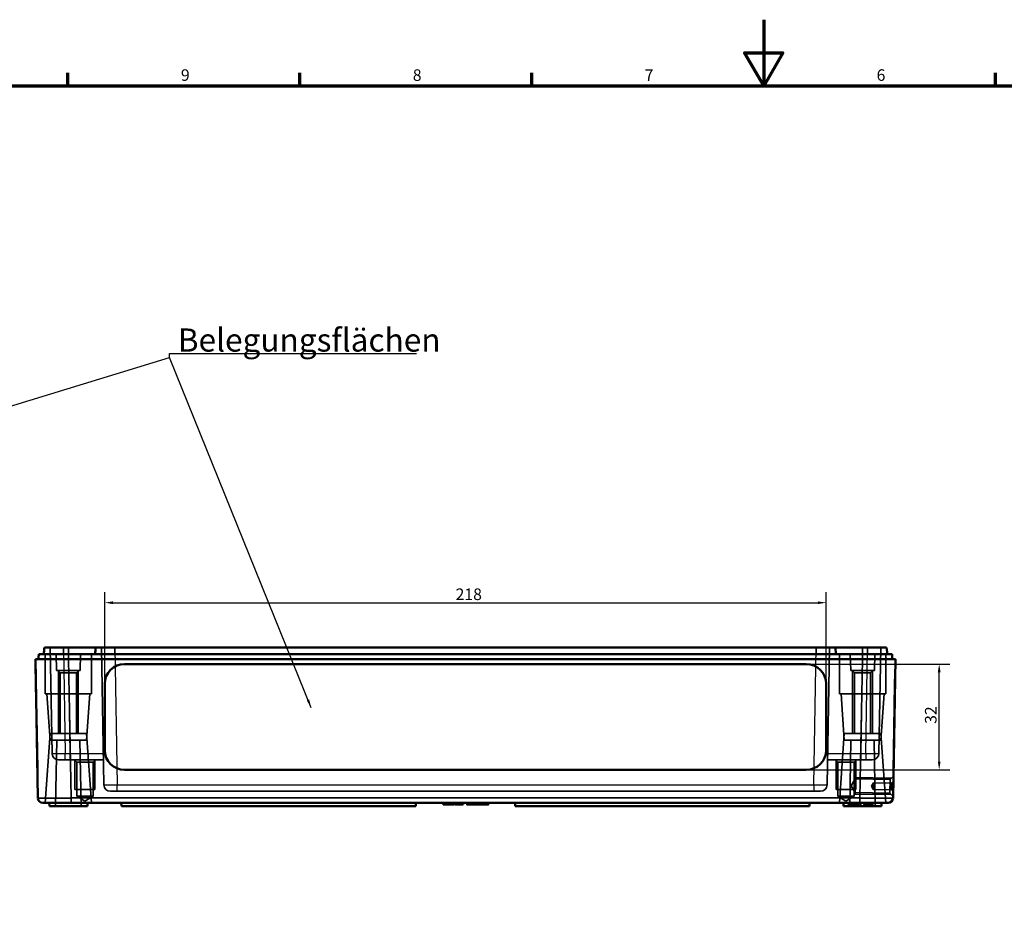
# Model space of a CAD drawing. Units: millimetres. Extents: x -332 to 914, y 0 to 594.
# Drawn here: x 196 to 493, y 320 to 594 of the extents above; entities that cross this region are included whole.
import ezdxf

# ---------------------------------------------------------------- set-up
doc = ezdxf.new("R2010")
doc.units = ezdxf.units.MM
doc.layers.get('0').update_dxf_attribs({"lineweight": 25})
for name, color, linetype, lineweight in [('Bemaßung (ISO)', 7, 'Continuous', 25), ('Rahmen (ISO)', 7, 'Continuous', 70), ('Sichtbar (ISO)', 7, 'Continuous', 50), ('Sichtbar schmal (ISO)', 7, 'Continuous', 35), ('Symbol (ISO)', 7, 'Continuous', 25), ('Verdeckt (ISO)', 7, 'Continuous', 35), ('Verdeckt schmal (ISO)', 7, 'Continuous', 25)]:
    doc.layers.add(name, color=color, linetype=linetype, lineweight=lineweight)
doc.styles.add('Notiztext (DIN)', font='isocpeur.ttf')
doc.dimstyles.new('Standard (DIN)', dxfattribs={"dimtxt": 3.5, "dimasz": 2.5, "dimexe": 3.175, "dimexo": 0.8, "dimgap": 0.8, "dimtad": 1, "dimrnd": 1e-08, "dimzin": 0, "dimtxsty": 'Notiztext (DIN)', "dimcen": 0.09, "dimdle": 10, "dimclrd": 256, "dimclre": 256, "dimclrt": 256, "dimadec": 0, "dimazin": 0, "dimtfac": 1, "dimtmove": 0, "dimatfit": 3, "dimfxl": 1, "dimtolj": 1, "dimtzin": 0, "dimlwd": -1, "dimlwe": -1, "dimarcsym": 0})
doc.dimstyles.new('Standard - Methode 2a (DIN)$7', dxfattribs={"dimtxt": 3.5, "dimasz": 2.5, "dimexe": 3.175, "dimexo": 0.8, "dimgap": 0.8, "dimtad": 1, "dimtih": 1, "dimtoh": 1, "dimrnd": 1e-08, "dimtxsty": 'Notiztext (DIN)', "dimcen": 0.09, "dimdle": 10, "dimclrd": 256, "dimclre": 256, "dimclrt": 256, "dimazin": 2, "dimtfac": 1, "dimtmove": 0, "dimatfit": 3, "dimfxl": 1, "dimtolj": 1, "dimlwd": -1, "dimlwe": -1, "dimarcsym": 0})

# ---------------------------------------------------------------- blocks, each defined once
blk = doc.blocks.new('Ränder Standardrahmen')
at = {"layer": 'Rahmen (ISO)'}
for p, q in [((210.25, 574), (210.25, 577.9)), ((280.33, 574), (280.33, 577.9)), ((350.42, 574), (350.42, 577.9)), ((490.58, 574), (490.58, 577.9))]:
    blk.add_line(p, q, dxfattribs=at)
at = {"layer": 'Rahmen (ISO)', "flags": 128}
for points in [[(420.5, 594), (420.5, 574), (414.73, 584), (426.27, 584), (420.5, 574)], [(20, 20), (20, 574), (821, 574), (821, 20), (20, 20)]]:
    blk.add_lwpolyline(points, dxfattribs=at)
at = {"layer": 'Rahmen (ISO)', "char_height": 3.5, "attachment_point": 7, "style": 'Notiztext (DIN)'}
for s, insert in [('9', (244.37, 574.4)), ('8', (314.45, 574.4)), ('7', (384.53, 574.4)), ('6', (454.62, 574.4))]:
    blk.add_mtext(s, dxfattribs=dict(at, insert=insert))
blk = doc.blocks.new('*D10')
at = {"layer": 'Bemaßung (ISO)', "transparency": 16777216}
for p, q in [((434.16, 399.17), (476.71, 399.17)), ((473.53, 369.67), (473.53, 396.67)), ((434.16, 367.17), (476.71, 367.17))]:
    blk.add_line(p, q, dxfattribs=at)
for points in [[(473.11, 396.67), (473.95, 396.67), (473.53, 399.17)], [(473.11, 369.67), (473.95, 369.67), (473.53, 367.17)]]:
    blk.add_solid(points, dxfattribs=at)
at = {"layer": 'Defpoints', "color": 0, "transparency": 16777216}
for p in [(433.36, 399.17), (473.53, 399.17), (433.36, 367.17)]:
    blk.add_point(p, dxfattribs=at)
at = {"layer": 'Bemaßung (ISO)', "transparency": 16777216, "insert": (469.23, 381.07), "char_height": 3.5, "attachment_point": 1, "rotation": 90, "style": 'Notiztext (DIN)'}
blk.add_mtext('\\A1;32', dxfattribs=at)
blk = doc.blocks.new('*D11')
at = {"layer": 'Bemaßung (ISO)', "transparency": 16777216}
for p, q in [((221.36, 393.97), (221.36, 420.88)), ((439.36, 393.97), (439.36, 420.88)), ((223.86, 417.71), (436.86, 417.71))]:
    blk.add_line(p, q, dxfattribs=at)
for points in [[(223.86, 418.12), (223.86, 417.29), (221.36, 417.71)], [(436.86, 418.12), (436.86, 417.29), (439.36, 417.71)]]:
    blk.add_solid(points, dxfattribs=at)
at = {"layer": 'Defpoints', "color": 0, "transparency": 16777216}
for p in [(439.36, 417.71), (221.36, 393.17), (439.36, 393.17)]:
    blk.add_point(p, dxfattribs=at)
at = {"layer": 'Bemaßung (ISO)', "transparency": 16777216, "insert": (327.39, 422.01), "char_height": 3.5, "attachment_point": 1, "style": 'Notiztext (DIN)'}
blk.add_mtext('\\A1;218', dxfattribs=at)

msp = doc.modelspace()

# ---------------------------------------------------------------- linework, layer by layer
at = {"layer": 'Sichtbar (ISO)'}
for p, q in [((208.86, 404.18), (210.37, 404.18)), ((210.4, 402.18), (450.33, 402.18)), ((224.36, 404.18), (436.37, 404.18)), ((442.06, 404.18), (442.36, 402.18)), ((450.36, 404.18), (451.87, 404.18)), ((457.56, 404.18), (457.86, 402.18)), ((459.33, 402.18), (459.36, 400.68)), ((200.43, 400.68), (201.16, 358.66)), ((200.43, 400.68), (210.42, 400.68)), ((200.45, 399.17), (200.56, 393.17)), ((200.45, 399.17), (200.45, 399.17)), ((450.31, 400.68), (210.42, 400.68)), ((227.36, 399.17), (433.36, 399.17)), ((450.31, 400.68), (460.3, 400.68)), ((459.57, 358.66), (460.3, 400.68)), ((460.28, 399.17), (460.17, 393.17)), ((460.28, 399.17), (460.28, 399.17)), ((200.9, 373.17), (200.56, 393.17)), ((221.36, 373.17), (221.36, 393.17)), ((439.36, 393.17), (439.36, 373.17)), ((459.82, 373.17), (460.17, 393.17)), ((200.9, 373.17), (201.01, 367.17)), ((459.82, 373.17), (459.72, 367.17)), ((201.01, 367.17), (201.01, 367.17)), ((433.36, 367.17), (227.36, 367.17)), ((433.36, 367.17), (227.36, 367.17)), ((459.72, 367.17), (459.72, 367.17)), ((211.16, 357.18), (202.66, 357.18)), ((204.63, 356.18), (204.61, 357.18)), ((211.16, 357.18), (449.57, 357.18)), ((216.1, 356.18), (216.11, 357.18)), ((226.36, 357.18), (226.38, 356.18)), ((315.36, 357.18), (315.35, 356.18)), ((323.61, 357.18), (323.61, 356.68)), ((323.92, 357.18), (323.92, 356.68)), ((324.76, 357.18), (324.76, 356.68)), ((325.08, 357.18), (325.08, 356.68)), ((325.37, 357.18), (325.37, 356.68)), ((326.79, 357.18), (326.79, 356.68)), ((327.11, 357.18), (327.11, 356.68)), ((327.42, 357.18), (327.42, 356.68)), ((328.26, 357.18), (328.26, 356.68)), ((328.58, 357.18), (328.58, 356.68)), ((328.61, 357.18), (328.61, 356.68)), ((329.02, 357.18), (329.02, 356.68)), ((329.04, 357.18), (329.04, 356.68)), ((329.36, 357.18), (329.36, 356.68)), ((329.38, 357.18), (329.38, 356.68)), ((329.67, 357.18), (329.67, 356.68)), ((330.85, 357.18), (330.85, 356.68)), ((332.34, 357.18), (332.34, 356.68)), ((332.63, 357.18), (332.63, 356.68)), ((332.93, 357.18), (332.93, 356.68)), ((333.25, 357.18), (333.25, 356.68)), ((334.35, 357.18), (334.35, 356.68)), ((334.62, 357.18), (334.62, 356.68)), ((335.09, 357.18), (335.09, 356.68)), ((335.34, 357.18), (335.34, 356.68)), ((335.6, 357.18), (335.6, 356.68)), ((337.01, 357.18), (337.01, 356.68)), ((337.23, 357.18), (337.23, 356.68)), ((345.36, 357.18), (345.38, 356.18)), ((434.36, 357.18), (434.35, 356.18)), ((444.63, 356.18), (444.61, 357.18)), ((458.07, 357.18), (449.57, 357.18)), ((456.1, 356.18), (456.11, 357.18)), ((216.1, 356.18), (204.63, 356.18)), ((226.38, 356.18), (315.35, 356.18)), ((323.61, 356.68), (323.92, 356.68)), ((324.76, 356.68), (325.08, 356.68)), ((327.11, 356.68), (327.42, 356.68)), ((328.26, 356.68), (328.58, 356.68)), ((328.58, 356.68), (328.61, 356.68)), ((329.02, 356.68), (329.04, 356.68)), ((329.04, 356.68), (329.36, 356.68)), ((329.36, 356.68), (329.38, 356.68)), ((329.38, 356.68), (329.67, 356.68)), ((332.63, 356.68), (332.93, 356.68)), ((332.93, 356.68), (333.25, 356.68)), ((333.25, 356.68), (334.35, 356.68)), ((334.35, 356.68), (334.62, 356.68)), ((334.62, 356.68), (335.09, 356.68)), ((335.09, 356.68), (335.34, 356.68)), ((335.34, 356.68), (335.6, 356.68)), ((345.38, 356.18), (434.35, 356.18)), ((456.1, 356.18), (444.63, 356.18))]:
    msp.add_line(p, q, dxfattribs=at)
for centre, start, end in [((202.66, 358.68), 181, 270), ((458.07, 358.68), 270, 359)]:
    msp.add_arc(centre, 1.5, start, end, dxfattribs=at)
for centre, major_axis, start_param, end_param in [((227.36, 393.17), (-6, 0), 4.712389, 6.283185), ((433.36, 393.17), (6, 0), 0, 1.570796), ((227.36, 373.17), (-6, 0), 0, 1.570796), ((227.36, 373.17), (-6, 0), 0, 1.570796), ((433.36, 373.17), (6, 0), 4.712389, 6.283185), ((433.36, 373.17), (6, 0), 4.712389, 6.283185)]:
    msp.add_ellipse(centre, major_axis=major_axis, ratio=0.999848, start_param=start_param, end_param=end_param, dxfattribs=at)
for points, degree in [([(201.4, 402.18), (201.39, 401.68), (201.38, 401.18), (201.37, 400.68)], 3), ([(203.16, 404.18), (203.06, 403.52), (202.97, 402.85), (202.87, 402.18)], 3), ([(218.66, 404.18), (218.56, 403.52), (218.47, 402.85), (218.37, 402.18)], 3), ([(323.92, 356.68), (323.92, 356.68), (323.95, 356.68), (323.98, 356.68)], 2), ([(323.98, 356.68), (324.02, 356.68), (324.16, 356.68), (324.28, 356.68)], 2), ([(324.28, 356.68), (324.39, 356.68), (324.64, 356.68), (324.76, 356.68)], 2), ([(325.37, 356.68), (325.41, 356.68), (325.55, 356.68), (325.61, 356.68)], 2), ([(325.61, 356.68), (325.69, 356.68), (325.82, 356.68), (325.92, 356.68)], 2), ([(325.92, 356.68), (326.11, 356.68), (326.44, 356.68), (326.55, 356.68)], 2), ([(326.55, 356.68), (326.67, 356.68), (326.79, 356.68), (326.79, 356.68)], 2), ([(327.42, 356.68), (327.42, 356.68), (327.45, 356.68), (327.48, 356.68)], 2), ([(327.48, 356.68), (327.52, 356.68), (327.66, 356.68), (327.78, 356.68)], 2), ([(327.78, 356.68), (327.9, 356.68), (328.15, 356.68), (328.26, 356.68)], 2), ([(328.61, 356.68), (328.61, 356.68), (328.63, 356.68), (328.66, 356.68)], 2), ([(328.66, 356.68), (328.69, 356.68), (328.82, 356.68), (328.92, 356.68)], 2), ([(328.92, 356.68), (328.97, 356.68), (329.02, 356.68)], 2), ([(330.85, 356.68), (330.85, 356.68), (330.96, 356.68), (331.07, 356.68)], 2), ([(331.07, 356.68), (331.17, 356.68), (331.49, 356.68), (331.68, 356.68)], 2), ([(331.68, 356.68), (331.86, 356.68), (332.21, 356.68), (332.34, 356.68)], 2), ([(335.6, 356.68), (335.6, 356.68), (335.74, 356.68), (335.88, 356.68)], 2), ([(335.88, 356.68), (336.02, 356.68), (336.43, 356.68), (336.72, 356.68)], 2), ([(336.72, 356.68), (336.79, 356.68), (336.94, 356.68), (337.01, 356.68)], 2)]:
    msp.add_open_spline(points, degree=degree, dxfattribs=at)
for points, degree, knots in [([(201.4, 402.18), (201.4, 402.18), (201.98, 402.18), (205.1, 402.18), (208.63, 402.18), (210.4, 402.18)], 3, [-7.068431, -7.068431, -7.068431, -7.068431, -6.675808, -6.086874, -5.497939, -5.497939, -5.497939, -5.497939]), ([(203.16, 404.18), (203.16, 404.18), (203.53, 404.18), (205.51, 404.18), (207.74, 404.18), (208.86, 404.18)], 3, [5.497939, 5.497939, 5.497939, 5.497939, 5.890562, 6.479497, 7.068431, 7.068431, 7.068431, 7.068431]), ([(210.37, 404.18), (211.45, 404.18), (214.17, 404.18), (217.68, 404.18), (218.66, 404.18), (218.66, 404.18)], 3, [5.497939, 5.497939, 5.497939, 5.497939, 5.890562, 6.479497, 7.068431, 7.068431, 7.068431, 7.068431]), ([(218.66, 404.18), (218.66, 404.18), (219.03, 404.18), (221.01, 404.18), (223.24, 404.18), (224.36, 404.18)], 3, [5.497939, 5.497939, 5.497939, 5.497939, 5.890562, 6.479497, 7.068431, 7.068431, 7.068431, 7.068431]), ([(436.37, 404.18), (437.11, 404.18), (438.98, 404.18), (441.39, 404.18), (442.06, 404.18), (442.06, 404.18)], 3, [5.497939, 5.497939, 5.497939, 5.497939, 5.890562, 6.479497, 7.068431, 7.068431, 7.068431, 7.068431]), ([(442.06, 404.18), (442.06, 404.18), (442.6, 404.18), (445.48, 404.18), (448.73, 404.18), (450.36, 404.18)], 3, [5.497939, 5.497939, 5.497939, 5.497939, 5.890562, 6.479497, 7.068431, 7.068431, 7.068431, 7.068431]), ([(450.33, 402.18), (451.51, 402.18), (454.46, 402.18), (458.26, 402.18), (459.33, 402.18), (459.33, 402.18)], 3, [-7.068431, -7.068431, -7.068431, -7.068431, -6.675808, -6.086874, -5.497939, -5.497939, -5.497939, -5.497939]), ([(451.87, 404.18), (452.61, 404.18), (454.48, 404.18), (456.89, 404.18), (457.56, 404.18), (457.56, 404.18)], 3, [5.497939, 5.497939, 5.497939, 5.497939, 5.890562, 6.479497, 7.068431, 7.068431, 7.068431, 7.068431]), ([(325.08, 356.68), (325.13, 356.68), (325.27, 356.68), (325.37, 356.68)], 2, [0.51697, 0.51697, 0.51697, 1, 1.805051, 1.805051, 1.805051]), ([(332.34, 356.68), (332.44, 356.68), (332.59, 356.68), (332.63, 356.68)], 2, [0.6172506, 0.6172506, 0.6172506, 1, 1.3568723, 1.3568723, 1.3568723]), ([(337.01, 356.68), (337.1, 356.68), (337.23, 356.68), (337.23, 356.68)], 2, [0.215839, 0.215839, 0.215839, 1, 2, 2, 2])]:
    msp.add_open_spline(points, degree=degree, knots=knots, dxfattribs=at)
at = {"layer": 'Sichtbar schmal (ISO)'}
for p, q in [((208.86, 404.18), (208.86, 402.18)), ((210.4, 402.18), (210.4, 400.68)), ((224.36, 404.18), (224.36, 402.18)), ((450.36, 404.18), (450.36, 402.18)), ((211.16, 358.66), (210.42, 400.68)), ((450.31, 400.68), (449.57, 358.66)), ((200.56, 393.17), (200.56, 393.17)), ((460.17, 393.17), (460.17, 393.17)), ((200.91, 373.17), (200.9, 373.17)), ((459.82, 373.17), (459.82, 373.17)), ((227.36, 367.17), (227.36, 367.17)), ((433.36, 367.17), (433.36, 367.17)), ((211.16, 358.66), (211.16, 357.18)), ((449.57, 358.66), (211.16, 358.66)), ((323.98, 357.18), (323.98, 356.68)), ((324.28, 357.18), (324.28, 356.68)), ((325.61, 357.18), (325.61, 356.68)), ((325.92, 357.18), (325.92, 356.68)), ((326.55, 357.18), (326.55, 356.68)), ((327.48, 357.18), (327.48, 356.68)), ((327.78, 357.18), (327.78, 356.68)), ((328.66, 357.18), (328.66, 356.68)), ((328.92, 357.18), (328.92, 356.68)), ((331.07, 357.18), (331.07, 356.68)), ((331.68, 357.18), (331.68, 356.68)), ((335.88, 357.18), (335.88, 356.68)), ((336.72, 357.18), (336.72, 356.68)), ((449.57, 358.66), (449.57, 357.18))]:
    msp.add_line(p, q, dxfattribs=at)
for centre, major_axis, start_param, end_param in [((211.16, 358.68), (-10, -0.03), 0.000039, 1.570531), ((449.57, 358.68), (-10, 0.03), 1.571062, 3.141554)]:
    msp.add_ellipse(centre, major_axis=major_axis, ratio=0.002617, start_param=start_param, end_param=end_param, dxfattribs=at)
for points in [[(210.37, 404.18), (210.37, 403.52), (210.37, 402.85), (210.37, 402.18)], [(436.37, 404.18), (436.37, 403.52), (436.37, 402.85), (436.37, 402.18)], [(450.33, 402.18), (450.33, 401.68), (450.33, 401.18), (450.33, 400.68)], [(451.87, 404.18), (451.87, 403.52), (451.87, 402.85), (451.87, 402.18)]]:
    msp.add_open_spline(points, degree=3, dxfattribs=at)
at = {"layer": 'Verdeckt (ISO)'}
for p, q in [((203.36, 390.18), (203.36, 402.18)), ((205.42, 372.15), (204.86, 404.18)), ((206.8, 397.18), (206.67, 402.18)), ((213.93, 397.18), (214.06, 402.18)), ((217.36, 390.18), (217.36, 402.18)), ((221.09, 362.65), (220.36, 404.18)), ((440.36, 404.18), (439.64, 362.65)), ((443.36, 390.18), (443.36, 402.18)), ((446.8, 397.18), (446.67, 402.18)), ((453.93, 397.18), (454.06, 402.18)), ((455.86, 404.18), (455.31, 372.15)), ((457.36, 390.18), (457.36, 402.18)), ((227.36, 399.17), (433.36, 399.17)), ((213.93, 397.18), (206.8, 397.18)), ((207.91, 396.48), (207.21, 397.18)), ((207.36, 397.02), (207.36, 378.18)), ((207.91, 396.48), (212.82, 396.48)), ((207.91, 378.18), (207.91, 396.48)), ((212.82, 396.48), (213.52, 397.18)), ((212.82, 378.18), (212.82, 396.48)), ((213.36, 378.18), (213.36, 397.02)), ((453.93, 397.18), (446.8, 397.18)), ((447.91, 396.48), (447.21, 397.18)), ((447.36, 397.02), (447.36, 378.18)), ((447.91, 396.48), (452.82, 396.48)), ((447.91, 378.18), (447.91, 396.48)), ((452.82, 396.48), (453.52, 397.18)), ((452.82, 378.18), (452.82, 396.48)), ((453.36, 378.18), (453.36, 397.02)), ((217.36, 390.18), (203.36, 390.18)), ((204.86, 376.18), (203.86, 390.18)), ((215.86, 376.18), (216.86, 390.18)), ((457.36, 390.18), (443.36, 390.18)), ((444.86, 376.18), (443.86, 390.18)), ((455.86, 376.18), (456.86, 390.18)), ((204.86, 378.18), (203.36, 357.18)), ((204.86, 378.18), (215.86, 378.18)), ((215.86, 378.18), (217.36, 357.18)), ((444.86, 378.18), (443.36, 357.18)), ((444.86, 378.18), (455.86, 378.18)), ((455.86, 378.18), (457.36, 357.18)), ((215.86, 376.18), (204.86, 376.18)), ((206.86, 376.18), (206.52, 356.18)), ((213.86, 376.18), (214.21, 356.18)), ((455.86, 376.18), (444.86, 376.18)), ((446.86, 376.18), (446.52, 356.18)), ((453.86, 376.18), (454.21, 356.18)), ((207.42, 370.18), (209.42, 370.18)), ((210.93, 370.18), (209.42, 370.18)), ((220.96, 370.18), (210.93, 370.18)), ((212.91, 369.48), (212.21, 370.18)), ((212.36, 370.02), (212.36, 361.18)), ((212.91, 369.48), (217.82, 369.48)), ((212.91, 359.18), (212.91, 369.48)), ((217.82, 369.48), (218.52, 370.18)), ((217.82, 359.18), (217.82, 369.48)), ((218.36, 361.18), (218.36, 370.02)), ((449.8, 370.18), (439.77, 370.18)), ((442.91, 369.48), (442.21, 370.18)), ((442.36, 370.02), (442.36, 361.18)), ((442.91, 369.48), (447.82, 369.48)), ((442.91, 359.18), (442.91, 369.48)), ((447.82, 369.48), (448.52, 370.18)), ((447.82, 359.18), (447.82, 369.48)), ((448.36, 361.18), (448.36, 370.02)), ((451.31, 370.18), (449.8, 370.18)), ((451.31, 370.18), (453.31, 370.18)), ((446.89, 362.38), (448.17, 364.42)), ((448.09, 359.86), (448.18, 364.86)), ((448.17, 364.42), (458.67, 364.24)), ((459.11, 364.67), (448.18, 364.86)), ((453.03, 362.27), (453.65, 363.26)), ((453.61, 361.26), (453.65, 363.26)), ((453.65, 363.26), (459.15, 363.16)), ((458.67, 364.24), (458.6, 360.11)), ((458.67, 364.24), (459.68, 365.22)), ((459.15, 363.16), (459.11, 361.16)), ((459.15, 363.16), (459.66, 363.66)), ((218.36, 361.18), (212.36, 361.18)), ((223.09, 360.68), (225.09, 360.68)), ((435.64, 360.68), (225.09, 360.68)), ((435.64, 360.68), (437.64, 360.68)), ((448.36, 361.18), (442.36, 361.18)), ((446.89, 362.38), (448.1, 360.29)), ((448.1, 360.29), (458.6, 360.11)), ((453.03, 362.27), (453.61, 361.26)), ((453.61, 361.26), (459.11, 361.16)), ((458.6, 360.11), (459.58, 359.09)), ((459.11, 361.16), (459.6, 360.66)), ((217.82, 359.18), (212.91, 359.18)), ((215.36, 357.71), (212.91, 359.18)), ((215.36, 357.71), (217.82, 359.18)), ((324.34, 357.18), (324.34, 356.68)), ((324.66, 357.18), (324.66, 356.68)), ((325.38, 357.18), (325.38, 356.68)), ((325.41, 357.18), (325.41, 356.68)), ((325.41, 357.18), (325.41, 356.68)), ((325.47, 357.18), (325.47, 356.68)), ((325.72, 357.18), (325.72, 356.68)), ((326.47, 357.18), (326.47, 356.68)), ((326.47, 357.18), (326.47, 356.68)), ((326.78, 357.18), (326.78, 356.68)), ((327.23, 357.18), (327.23, 356.68)), ((327.54, 357.18), (327.54, 356.68)), ((328.29, 357.18), (328.29, 356.68)), ((328.3, 357.18), (328.3, 356.68)), ((328.35, 357.18), (328.35, 356.68)), ((329.36, 357.18), (329.36, 356.68)), ((330.86, 357.18), (330.86, 356.68)), ((331.11, 357.18), (331.11, 356.68)), ((331.19, 357.18), (331.19, 356.68)), ((331.45, 357.18), (331.45, 356.68)), ((331.91, 357.18), (331.91, 356.68)), ((332.23, 357.18), (332.23, 356.68)), ((332.31, 357.18), (332.31, 356.68)), ((332.37, 357.18), (332.37, 356.68)), ((332.71, 357.18), (332.71, 356.68)), ((332.94, 357.18), (332.94, 356.68)), ((333.23, 357.18), (333.23, 356.68)), ((333.24, 357.18), (333.24, 356.68)), ((333.54, 357.18), (333.54, 356.68)), ((333.56, 357.18), (333.56, 356.68)), ((334.09, 357.18), (334.09, 356.68)), ((334.4, 357.18), (334.4, 356.68)), ((334.66, 357.18), (334.66, 356.68)), ((334.88, 357.18), (334.88, 356.68)), ((334.98, 357.18), (334.98, 356.68)), ((335.04, 357.18), (335.04, 356.68)), ((335.32, 357.18), (335.32, 356.68)), ((335.94, 357.18), (335.94, 356.68)), ((335.95, 357.18), (335.95, 356.68)), ((335.95, 357.18), (335.95, 356.68)), ((336.11, 357.18), (336.11, 356.68)), ((336.35, 357.18), (336.35, 356.68)), ((336.37, 357.18), (336.37, 356.68)), ((336.42, 357.18), (336.42, 356.68)), ((336.89, 357.18), (336.89, 356.68)), ((336.99, 357.18), (336.99, 356.68)), ((447.82, 359.18), (442.91, 359.18)), ((445.36, 357.71), (442.91, 359.18)), ((445.36, 357.71), (447.82, 359.18)), ((446.04, 357.18), (446.04, 356.68)), ((446.61, 357.18), (446.61, 356.68)), ((446.62, 357.18), (446.62, 356.68)), ((446.67, 357.18), (446.67, 356.68)), ((446.77, 357.18), (446.77, 356.68)), ((446.77, 357.18), (446.77, 356.68)), ((446.9, 357.18), (446.9, 356.68)), ((446.91, 357.18), (446.91, 356.68)), ((447.13, 357.18), (447.13, 356.68)), ((447.13, 357.18), (447.13, 356.68)), ((447.15, 357.18), (447.15, 356.68)), ((447.54, 357.18), (447.54, 356.68)), ((447.81, 357.18), (447.81, 356.68)), ((447.9, 357.18), (447.9, 356.68)), ((447.9, 357.18), (447.9, 356.68)), ((448.05, 357.18), (448.05, 356.68)), ((448.08, 357.18), (448.08, 356.68)), ((448.09, 359.86), (459.02, 359.67)), ((448.09, 357.18), (448.09, 356.68)), ((448.11, 357.18), (448.11, 356.68)), ((448.19, 357.18), (448.19, 356.68)), ((448.32, 357.18), (448.32, 356.68)), ((448.34, 357.18), (448.34, 356.68)), ((448.36, 357.18), (448.36, 356.68)), ((448.47, 357.18), (448.47, 356.68)), ((448.57, 357.18), (448.57, 356.68)), ((448.62, 357.18), (448.62, 356.68)), ((448.63, 357.18), (448.63, 356.68)), ((448.74, 357.18), (448.74, 356.68)), ((448.81, 357.18), (448.81, 356.68)), ((448.89, 357.18), (448.89, 356.68)), ((448.97, 357.18), (448.97, 356.68)), ((449.1, 357.18), (449.1, 356.68)), ((449.21, 357.18), (449.21, 356.68)), ((449.22, 357.18), (449.22, 356.68)), ((449.26, 357.18), (449.26, 356.68)), ((449.32, 357.18), (449.32, 356.68)), ((449.86, 357.18), (449.88, 356.18)), ((450.8, 357.18), (450.8, 356.68)), ((450.86, 357.18), (450.85, 356.18)), ((450.85, 357.18), (450.85, 356.68)), ((451.08, 357.18), (451.08, 356.68)), ((451.11, 357.18), (451.11, 356.68)), ((452.27, 357.18), (452.27, 356.68)), ((452.27, 357.18), (452.27, 356.68)), ((452.48, 357.18), (452.48, 356.68)), ((452.5, 357.18), (452.5, 356.68)), ((452.55, 357.18), (452.55, 356.68)), ((452.76, 357.18), (452.76, 356.68)), ((452.81, 357.18), (452.81, 356.68)), ((452.81, 357.18), (452.81, 356.68)), ((453.04, 357.18), (453.04, 356.68)), ((453.16, 357.18), (453.16, 356.68)), ((453.4, 357.18), (453.4, 356.68)), ((453.44, 357.18), (453.44, 356.68)), ((446.04, 356.68), (446.67, 356.68)), ((446.67, 356.68), (447.54, 356.68)), ((447.54, 356.68), (447.9, 356.68)), ((447.9, 356.68), (449.21, 356.68)), ((449.26, 356.68), (449.32, 356.68)), ((450.85, 356.68), (451.11, 356.68)), ((451.11, 356.68), (452.81, 356.68)), ((452.81, 356.68), (453.04, 356.68))]:
    msp.add_line(p, q, dxfattribs=at)
for centre, start, end in [((207.42, 372.18), 181, 270), ((453.31, 372.18), 270, 359), ((223.09, 362.68), 181, 270), ((437.64, 362.68), 270, 359)]:
    msp.add_arc(centre, 2, start, end, dxfattribs=at)
for centre, major_axis, start_param, end_param in [((227.36, 393.17), (-6, 0), 4.712389, 6.283185), ((433.36, 393.17), (6, 0), 0, 1.570796)]:
    msp.add_ellipse(centre, major_axis=major_axis, ratio=0.999848, start_param=start_param, end_param=end_param, dxfattribs=at)
msp.add_open_spline([(449.21, 356.68), (449.21, 356.68), (449.26, 356.68), (449.26, 356.68)], degree=2, knots=[0.947136, 0.947136, 0.947136, 1, 2, 2, 2], dxfattribs=at)
for points in [[(450.8, 356.68), (450.8, 356.68), (450.85, 356.68)], [(453.04, 356.68), (453.04, 356.68), (453.19, 356.68), (453.4, 356.68)], [(453.4, 356.68), (453.44, 356.68), (453.44, 356.68)]]:
    msp.add_open_spline(points, degree=2, dxfattribs=at)
at = {"layer": 'Verdeckt schmal (ISO)'}
for p, q in [((208.86, 404.18), (209.42, 372.15)), ((210.93, 372.15), (210.37, 404.18)), ((224.36, 404.18), (225.09, 362.65)), ((435.64, 362.65), (436.37, 404.18)), ((450.36, 404.18), (449.8, 372.15)), ((451.31, 372.15), (451.87, 404.18)), ((227.36, 399.17), (227.36, 399.17)), ((433.36, 399.17), (433.36, 399.17)), ((209.42, 370.18), (209.42, 372.15)), ((209.42, 372.15), (210.93, 372.15)), ((210.93, 370.18), (210.93, 372.15)), ((449.8, 372.15), (449.8, 370.18)), ((449.8, 372.15), (451.31, 372.15)), ((451.31, 372.15), (451.31, 370.18)), ((225.09, 360.68), (225.09, 362.65)), ((225.09, 362.65), (435.64, 362.65)), ((435.64, 362.65), (435.64, 360.68)), ((324.19, 357.18), (324.19, 356.68)), ((324.5, 357.18), (324.5, 356.68)), ((324.71, 357.18), (324.71, 356.68)), ((324.89, 357.18), (324.89, 356.68)), ((324.97, 357.18), (324.97, 356.68)), ((325.6, 357.18), (325.6, 356.68)), ((325.77, 357.18), (325.77, 356.68)), ((325.92, 357.18), (325.92, 356.68)), ((325.96, 357.18), (325.96, 356.68)), ((326.04, 357.18), (326.04, 356.68)), ((327.39, 357.18), (327.39, 356.68)), ((327.6, 357.18), (327.6, 356.68)), ((327.7, 357.18), (327.7, 356.68)), ((327.78, 357.18), (327.78, 356.68)), ((327.86, 357.18), (327.86, 356.68)), ((328.84, 357.18), (328.84, 356.68)), ((331.11, 357.18), (331.11, 356.68)), ((331.32, 357.18), (331.32, 356.68)), ((331.33, 357.18), (331.33, 356.68)), ((331.54, 357.18), (331.54, 356.68)), ((331.54, 357.18), (331.54, 356.68)), ((331.68, 357.18), (331.68, 356.68)), ((331.68, 357.18), (331.68, 356.68)), ((331.74, 357.18), (331.74, 356.68)), ((331.91, 357.18), (331.91, 356.68)), ((332.04, 357.18), (332.04, 356.68)), ((332.28, 357.18), (332.28, 356.68)), ((332.29, 357.18), (332.29, 356.68)), ((335.11, 357.18), (335.11, 356.68)), ((335.45, 357.18), (335.45, 356.68)), ((335.73, 357.18), (335.73, 356.68)), ((335.75, 357.18), (335.75, 356.68)), ((335.82, 357.18), (335.82, 356.68)), ((335.88, 357.18), (335.88, 356.68)), ((336.12, 357.18), (336.12, 356.68)), ((336.4, 357.18), (336.4, 356.68)), ((336.43, 357.18), (336.43, 356.68)), ((336.43, 357.18), (336.43, 356.68)), ((336.47, 357.18), (336.47, 356.68)), ((336.68, 357.18), (336.68, 356.68)), ((336.71, 357.18), (336.71, 356.68)), ((336.95, 357.18), (336.95, 356.68)), ((336.99, 357.18), (336.99, 356.68)), ((446.67, 357.18), (446.67, 356.68)), ((446.85, 357.18), (446.85, 356.68)), ((446.87, 357.18), (446.87, 356.68)), ((447.05, 357.18), (447.05, 356.68)), ((447.42, 357.18), (447.42, 356.68)), ((447.45, 357.18), (447.45, 356.68)), ((447.62, 357.18), (447.62, 356.68)), ((447.75, 357.18), (447.75, 356.68)), ((447.89, 357.18), (447.89, 356.68)), ((448.18, 357.18), (448.18, 356.68)), ((448.25, 357.18), (448.25, 356.68)), ((448.36, 357.18), (448.36, 356.68)), ((448.61, 357.18), (448.61, 356.68)), ((448.65, 357.18), (448.65, 356.68)), ((448.89, 357.18), (448.89, 356.68)), ((448.89, 357.18), (448.89, 356.68)), ((449.12, 357.18), (449.12, 356.68)), ((451.35, 357.18), (451.35, 356.68)), ((451.35, 357.18), (451.35, 356.68)), ((451.95, 357.18), (451.95, 356.68)), ((452.1, 357.18), (452.1, 356.68)), ((452.12, 357.18), (452.12, 356.68)), ((452.12, 357.18), (452.12, 356.68)), ((452.37, 357.18), (452.37, 356.68)), ((452.65, 357.18), (452.65, 356.68)), ((452.89, 357.18), (452.89, 356.68)), ((452.9, 357.18), (452.9, 356.68))]:
    msp.add_line(p, q, dxfattribs=at)
for centre, major_axis, ratio, start_param, end_param in [((209.42, 372.18), (4, 0.03), 0.008724, 3.141669, 4.712161), ((210.92, 372.18), (10, -0.03), 0.003488, 4.712767, 6.283258), ((449.81, 372.18), (10, 0.03), 0.003488, 3.14152, 4.712011), ((451.31, 372.18), (4, -0.03), 0.008724, 4.712617, 6.283109), ((225.09, 362.68), (4, 0.03), 0.008724, 3.141669, 4.712161), ((435.64, 362.68), (4, -0.03), 0.008724, 4.712617, 6.283109)]:
    msp.add_ellipse(centre, major_axis=major_axis, ratio=ratio, start_param=start_param, end_param=end_param, dxfattribs=at)

# ---------------------------------------------------------------- block references
msp.add_blockref('Ränder Standardrahmen', (0, 0))

# ---------------------------------------------------------------- texts
at = {"layer": 'Symbol (ISO)', "insert": (243.43, 493.63), "char_height": 7, "width": 73.4545, "attachment_point": 7, "style": 'Notiztext (DIN)'}
msp.add_mtext('{\\fISOCPEUR|b0|i0;\\H7.0000;Belegungsflächen}', dxfattribs=at)

# ---------------------------------------------------------------- dimensions: what is measured, and where the dimension line sits
at = {"layer": 'Bemaßung (ISO)'}
for base, p1, p2, angle, picture, middle in [((439.36, 417.71), (221.36, 393.17), (439.36, 393.17), 180, '*D11', (330.36, 417.71)), ((473.53, 399.17), (433.36, 367.17), (433.36, 399.17), 90, '*D10', (473.53, 383.17))]:
    dim = msp.add_linear_dim(base=base, p1=p1, p2=p2, angle=angle, dimstyle='Standard (DIN)', override={"dimdec": 0, "dimtp": 0, "dimtm": 0, "dimtdec": 2, "dimtofl": 0, "dimatfit": 1}, dxfattribs=at)
    dim.commit()
    dim.dimension.update_dxf_attribs({"geometry": picture, "text_midpoint": middle, "dimtype": 160})

# ---------------------------------------------------------------- leaders
at = {"layer": 'Symbol (ISO)', "annotation_type": 0, "has_hookline": 1, "hookline_direction": 0, "text_width": 72.1}
msp.add_leader([(113.24, 452.84), (240.93, 491.88), (240.93, 493.05), (243.43, 493.05)], dimstyle='Standard - Methode 2a (DIN)$7', override={"dimgap": 0, "dimtad": 1}, dxfattribs=at)
at = {"layer": 'Symbol (ISO)'}
msp.add_leader([(283.73, 385.93), (240.93, 491.88)], dimstyle='Standard - Methode 2a (DIN)$7', override={"dimtad": 0}, dxfattribs=at)

doc.saveas('drawing.dxf')
